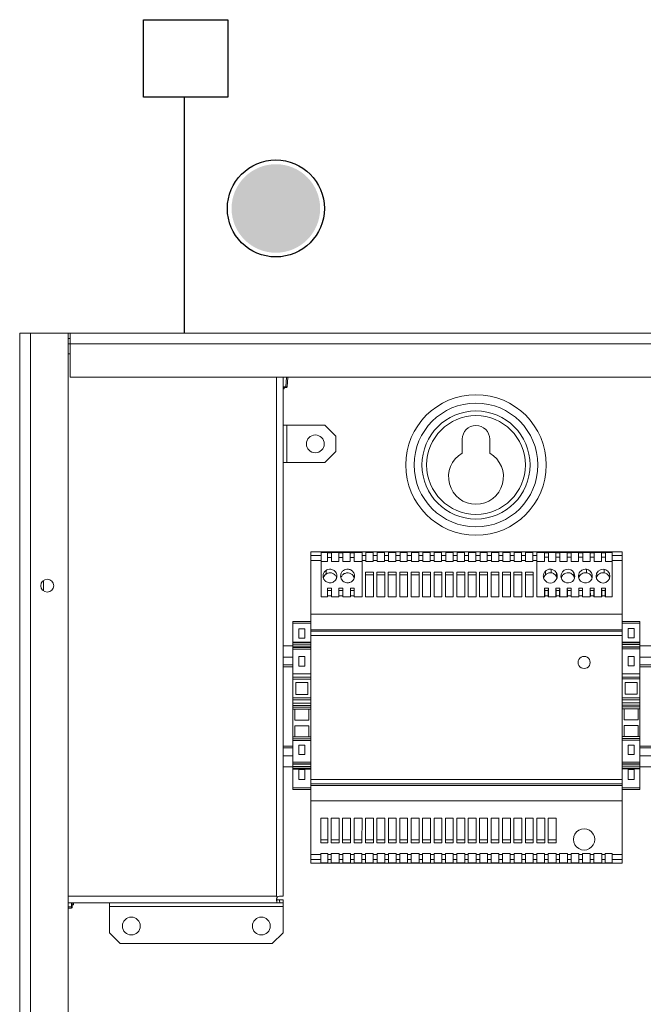
# Model space of a CAD drawing. Units: inches. Extents: x 279.6 to 327.8, y -10.2 to 44.9.
# Drawn here: x 284.6 to 285.3, y 22 to 23.1 of the extents above; entities that cross this region are included whole.
import ezdxf

# ---------------------------------------------------------------- set-up
doc = ezdxf.new("R2010")
doc.units = ezdxf.units.IN
doc.header["$MEASUREMENT"] = 0
doc.layers.add('Device', color=7, linetype='Continuous', lineweight=5)
doc.layers.add('Lutron_Wiring', color=7, linetype='Continuous')

# ---------------------------------------------------------------- blocks, each defined once
blk = doc.blocks.new('2#12AWG')
at = {"linetype": 'Continuous'}
h = blk.add_hatch(color=7, dxfattribs=at)
edge = h.paths.add_edge_path()
edge.add_arc((0, 0.0793), 0.0494, 0, 360)
at = {"color": 7}
blk.add_circle((0, 0.0793), 0.0541, dxfattribs=at)

msp = doc.modelspace()

# ---------------------------------------------------------------- linework, layer by layer
at = {"layer": 'Device', "linetype": 'Continuous'}
for p, q in [((284.6115, 20.7119), (284.6115, 22.77)), ((284.6115, 22.77), (286.0213, 22.77)), ((284.6236, 20.7119), (284.6236, 22.77)), ((284.6654, 20.7119), (284.6654, 22.77)), ((284.6677, 22.721), (284.6677, 22.77)), ((284.6677, 22.7642), (284.6654, 22.7642)), ((284.6654, 22.758), (285.9674, 22.758)), ((284.6677, 22.7469), (284.6654, 22.7469)), ((285.9652, 22.721), (284.6677, 22.721)), ((284.898, 22.1418), (284.898, 22.721)), ((284.9055, 22.1418), (284.9055, 22.721)), ((284.9084, 22.7103), (284.909, 22.721)), ((284.9099, 22.7103), (284.9105, 22.721)), ((284.9084, 22.7103), (284.9055, 22.7103)), ((284.9089, 22.7094), (284.9055, 22.7094)), ((284.9063, 22.7094), (284.9063, 22.708)), ((284.9084, 22.7094), (284.9084, 22.7103)), ((284.9063, 22.708), (284.9055, 22.708)), ((284.952, 22.6673), (284.9055, 22.6673)), ((284.9094, 22.6673), (284.9094, 22.6258)), ((284.9642, 22.655), (284.952, 22.6673)), ((284.9642, 22.6381), (284.9642, 22.655)), ((285.1051, 22.6362), (285.1051, 22.6518)), ((285.1357, 22.6518), (285.1357, 22.6362)), ((284.952, 22.6258), (284.9642, 22.6381)), ((284.9055, 22.6258), (284.952, 22.6258)), ((284.9362, 22.1787), (284.9362, 22.526)), ((284.9362, 22.526), (285.2834, 22.526)), ((284.9477, 22.5255), (284.9477, 22.4758)), ((284.9548, 22.5255), (284.9477, 22.5255)), ((284.9548, 22.5249), (284.9548, 22.5255)), ((284.9593, 22.5249), (284.9548, 22.5249)), ((284.9548, 22.5249), (284.9548, 22.5199)), ((284.9593, 22.5255), (284.9593, 22.5249)), ((284.9675, 22.5255), (284.9593, 22.5255)), ((284.9593, 22.5199), (284.9593, 22.5249)), ((284.9675, 22.5249), (284.9675, 22.5255)), ((284.972, 22.5249), (284.9675, 22.5249)), ((284.9675, 22.5249), (284.9675, 22.5199)), ((284.972, 22.5255), (284.972, 22.5249)), ((284.9802, 22.5255), (284.972, 22.5255)), ((284.972, 22.5199), (284.972, 22.5249)), ((284.9802, 22.5249), (284.9802, 22.5255)), ((284.9847, 22.5249), (284.9802, 22.5249)), ((284.9802, 22.5249), (284.9802, 22.5199)), ((284.9847, 22.5255), (284.9847, 22.5249)), ((284.9933, 22.5255), (284.9847, 22.5255)), ((284.9847, 22.5199), (284.9847, 22.5249)), ((284.9933, 22.4758), (284.9933, 22.5255)), ((284.9975, 22.5152), (284.9975, 22.5255)), ((285.0056, 22.5255), (284.9975, 22.5255)), ((285.0056, 22.5152), (285.0056, 22.5255)), ((285.0103, 22.5152), (285.0103, 22.5255)), ((285.0184, 22.5255), (285.0103, 22.5255)), ((285.0184, 22.5152), (285.0184, 22.5255)), ((285.023, 22.5152), (285.023, 22.5255)), ((285.0311, 22.5255), (285.023, 22.5255)), ((285.0311, 22.5152), (285.0311, 22.5255)), ((285.0357, 22.5152), (285.0357, 22.5255)), ((285.0438, 22.5255), (285.0357, 22.5255)), ((285.0438, 22.5152), (285.0438, 22.5255)), ((285.0485, 22.5152), (285.0485, 22.5255)), ((285.0566, 22.5255), (285.0485, 22.5255)), ((285.0566, 22.5152), (285.0566, 22.5255)), ((285.0612, 22.5152), (285.0612, 22.5255)), ((285.0693, 22.5255), (285.0612, 22.5255)), ((285.0693, 22.5152), (285.0693, 22.5255)), ((285.0739, 22.5152), (285.0739, 22.5255)), ((285.082, 22.5255), (285.0739, 22.5255)), ((285.082, 22.5152), (285.082, 22.5255)), ((285.0867, 22.5152), (285.0867, 22.5255)), ((285.0948, 22.5255), (285.0867, 22.5255)), ((285.0948, 22.5152), (285.0948, 22.5255)), ((285.0994, 22.5152), (285.0994, 22.5255)), ((285.1075, 22.5255), (285.0994, 22.5255)), ((285.1075, 22.5152), (285.1075, 22.5255)), ((285.1121, 22.5152), (285.1121, 22.5255)), ((285.1202, 22.5255), (285.1121, 22.5255)), ((285.1202, 22.5152), (285.1202, 22.5255)), ((285.1249, 22.5152), (285.1249, 22.5255)), ((285.133, 22.5255), (285.1249, 22.5255)), ((285.133, 22.5152), (285.133, 22.5255)), ((285.1376, 22.5152), (285.1376, 22.5255)), ((285.1457, 22.5255), (285.1376, 22.5255)), ((285.1457, 22.5152), (285.1457, 22.5255)), ((285.1503, 22.5152), (285.1503, 22.5255)), ((285.1584, 22.5255), (285.1503, 22.5255)), ((285.1584, 22.5152), (285.1584, 22.5255)), ((285.1631, 22.5152), (285.1631, 22.5255)), ((285.1712, 22.5255), (285.1631, 22.5255)), ((285.1712, 22.5152), (285.1712, 22.5255)), ((285.1758, 22.5152), (285.1758, 22.5255)), ((285.1839, 22.5255), (285.1758, 22.5255)), ((285.1839, 22.5152), (285.1839, 22.5255)), ((285.1882, 22.5255), (285.1882, 22.4758)), ((285.1967, 22.5255), (285.1882, 22.5255)), ((285.1967, 22.5249), (285.1967, 22.5255)), ((285.2012, 22.5249), (285.1967, 22.5249)), ((285.1967, 22.5249), (285.1967, 22.52)), ((285.2012, 22.5255), (285.2012, 22.5249)), ((285.2094, 22.5255), (285.2012, 22.5255)), ((285.2012, 22.52), (285.2012, 22.5249)), ((285.2094, 22.5249), (285.2094, 22.5255)), ((285.2139, 22.5249), (285.2094, 22.5249)), ((285.2094, 22.5249), (285.2094, 22.52)), ((285.2139, 22.5255), (285.2139, 22.5249)), ((285.2222, 22.5255), (285.2139, 22.5255)), ((285.2139, 22.52), (285.2139, 22.5249)), ((285.2222, 22.5249), (285.2222, 22.5255)), ((285.2267, 22.5249), (285.2222, 22.5249)), ((285.2222, 22.5249), (285.2222, 22.52)), ((285.2266, 22.52), (285.2267, 22.5249)), ((285.2267, 22.5255), (285.2267, 22.5249)), ((285.2349, 22.5255), (285.2267, 22.5255)), ((285.2349, 22.5249), (285.2349, 22.5255)), ((285.2394, 22.5249), (285.2349, 22.5249)), ((285.2349, 22.5249), (285.2349, 22.52)), ((285.2394, 22.5255), (285.2394, 22.5249)), ((285.2476, 22.5255), (285.2394, 22.5255)), ((285.2394, 22.52), (285.2394, 22.5249)), ((285.2476, 22.5249), (285.2476, 22.5255)), ((285.2521, 22.5249), (285.2476, 22.5249)), ((285.2476, 22.5249), (285.2476, 22.52)), ((285.2521, 22.5255), (285.2521, 22.5249)), ((285.2604, 22.5255), (285.2521, 22.5255)), ((285.2521, 22.52), (285.2521, 22.5249)), ((285.2604, 22.5249), (285.2604, 22.5255)), ((285.2649, 22.5249), (285.2604, 22.5249)), ((285.2604, 22.5249), (285.2604, 22.52)), ((285.2648, 22.52), (285.2649, 22.5249)), ((285.2649, 22.5255), (285.2649, 22.5249)), ((285.2723, 22.5255), (285.2649, 22.5255)), ((285.2723, 22.5219), (285.2723, 22.5255)), ((285.2834, 22.526), (285.2834, 22.1787)), ((284.9477, 22.5219), (284.9362, 22.5219)), ((284.9362, 22.5164), (284.9477, 22.5164)), ((284.9548, 22.5152), (284.9477, 22.5152)), ((284.9548, 22.5199), (284.9593, 22.5199)), ((284.9548, 22.5152), (284.9548, 22.5199)), ((284.9593, 22.5199), (284.9593, 22.5152)), ((284.9675, 22.5152), (284.9593, 22.5152)), ((284.9675, 22.5199), (284.972, 22.5199)), ((284.9675, 22.5152), (284.9675, 22.5199)), ((284.972, 22.5199), (284.972, 22.5152)), ((284.9802, 22.5152), (284.972, 22.5152)), ((284.9802, 22.5199), (284.9847, 22.5199)), ((284.9802, 22.5152), (284.9802, 22.5199)), ((284.9847, 22.5199), (284.9847, 22.5152)), ((284.9933, 22.5152), (284.9847, 22.5152)), ((284.9975, 22.5219), (284.9933, 22.5219)), ((284.9933, 22.5164), (284.9975, 22.5164)), ((285.0056, 22.5152), (284.9975, 22.5152)), ((285.0103, 22.5219), (285.0056, 22.5219)), ((285.0056, 22.5164), (285.0103, 22.5164)), ((285.0184, 22.5152), (285.0103, 22.5152)), ((285.023, 22.5219), (285.0184, 22.5219)), ((285.0184, 22.5164), (285.023, 22.5164)), ((285.0311, 22.5152), (285.023, 22.5152)), ((285.0357, 22.5219), (285.0311, 22.5219)), ((285.0311, 22.5164), (285.0357, 22.5164)), ((285.0438, 22.5152), (285.0357, 22.5152)), ((285.0485, 22.5219), (285.0438, 22.5219)), ((285.0438, 22.5164), (285.0485, 22.5164)), ((285.0566, 22.5152), (285.0485, 22.5152)), ((285.0612, 22.5219), (285.0566, 22.5219)), ((285.0566, 22.5164), (285.0612, 22.5164)), ((285.0693, 22.5152), (285.0612, 22.5152)), ((285.0739, 22.5219), (285.0693, 22.5219)), ((285.0693, 22.5164), (285.0739, 22.5164)), ((285.082, 22.5152), (285.0739, 22.5152)), ((285.0867, 22.5219), (285.082, 22.5219)), ((285.082, 22.5164), (285.0867, 22.5164)), ((285.0948, 22.5152), (285.0867, 22.5152)), ((285.0994, 22.5219), (285.0948, 22.5219)), ((285.0948, 22.5164), (285.0994, 22.5164)), ((285.1075, 22.5152), (285.0994, 22.5152)), ((285.1121, 22.5219), (285.1075, 22.5219)), ((285.1075, 22.5164), (285.1121, 22.5164)), ((285.1202, 22.5152), (285.1121, 22.5152)), ((285.1249, 22.5219), (285.1202, 22.5219)), ((285.1202, 22.5164), (285.1249, 22.5164)), ((285.133, 22.5152), (285.1249, 22.5152)), ((285.1376, 22.5219), (285.133, 22.5219)), ((285.133, 22.5164), (285.1376, 22.5164)), ((285.1457, 22.5152), (285.1376, 22.5152)), ((285.1503, 22.5219), (285.1457, 22.5219)), ((285.1457, 22.5164), (285.1503, 22.5164)), ((285.1584, 22.5152), (285.1503, 22.5152)), ((285.1631, 22.5219), (285.1584, 22.5219)), ((285.1584, 22.5164), (285.1631, 22.5164)), ((285.1712, 22.5152), (285.1631, 22.5152)), ((285.1758, 22.5219), (285.1712, 22.5219)), ((285.1712, 22.5164), (285.1758, 22.5164)), ((285.1839, 22.5152), (285.1758, 22.5152)), ((285.1882, 22.5219), (285.1839, 22.5219)), ((285.1839, 22.5164), (285.1882, 22.5164)), ((285.1967, 22.5152), (285.1882, 22.5152)), ((285.2012, 22.52), (285.1967, 22.52)), ((285.1967, 22.5152), (285.1967, 22.52)), ((285.2012, 22.52), (285.2012, 22.5152)), ((285.2094, 22.5152), (285.2012, 22.5152)), ((285.2139, 22.52), (285.2094, 22.52)), ((285.2094, 22.5152), (285.2094, 22.52)), ((285.2139, 22.52), (285.2139, 22.5152)), ((285.2222, 22.5152), (285.2139, 22.5152)), ((285.2266, 22.52), (285.2222, 22.52)), ((285.2222, 22.5152), (285.2222, 22.52)), ((285.2266, 22.52), (285.2266, 22.5152)), ((285.2349, 22.5152), (285.2266, 22.5152)), ((285.2394, 22.52), (285.2349, 22.52)), ((285.2349, 22.5152), (285.2349, 22.52)), ((285.2394, 22.52), (285.2394, 22.5152)), ((285.2476, 22.5152), (285.2394, 22.5152)), ((285.2521, 22.52), (285.2476, 22.52)), ((285.2476, 22.5152), (285.2476, 22.52)), ((285.2521, 22.52), (285.2521, 22.5152)), ((285.2604, 22.5152), (285.2521, 22.5152)), ((285.2648, 22.52), (285.2604, 22.52)), ((285.2604, 22.5152), (285.2604, 22.52)), ((285.2648, 22.52), (285.2648, 22.5152)), ((285.2724, 22.5152), (285.2648, 22.5152)), ((285.2834, 22.5219), (285.2723, 22.5219)), ((285.2723, 22.5164), (285.2834, 22.5164)), ((284.9532, 22.5054), (284.9532, 22.5013)), ((284.9972, 22.5034), (284.9972, 22.4759)), ((284.9972, 22.5034), (285.006, 22.5034)), ((285.006, 22.4759), (285.006, 22.5034)), ((285.0099, 22.5034), (285.0099, 22.4759)), ((285.0099, 22.5034), (285.0187, 22.5034)), ((285.0187, 22.4759), (285.0187, 22.5034)), ((285.0226, 22.5034), (285.0226, 22.4759)), ((285.0226, 22.5034), (285.0314, 22.5034)), ((285.0314, 22.4759), (285.0314, 22.5034)), ((285.0354, 22.5034), (285.0354, 22.4759)), ((285.0354, 22.5034), (285.0442, 22.5034)), ((285.0442, 22.4759), (285.0442, 22.5034)), ((285.0481, 22.5034), (285.0481, 22.4759)), ((285.0481, 22.5034), (285.0569, 22.5034)), ((285.0569, 22.4759), (285.0569, 22.5034)), ((285.0608, 22.5034), (285.0608, 22.4759)), ((285.0608, 22.5034), (285.0696, 22.5034)), ((285.0696, 22.4759), (285.0696, 22.5034)), ((285.0736, 22.5034), (285.0736, 22.4759)), ((285.0736, 22.5034), (285.0824, 22.5034)), ((285.0824, 22.4759), (285.0824, 22.5034)), ((285.0863, 22.5034), (285.0863, 22.4759)), ((285.0863, 22.5034), (285.0951, 22.5034)), ((285.0951, 22.4759), (285.0951, 22.5034)), ((285.099, 22.5034), (285.099, 22.4759)), ((285.099, 22.5034), (285.1078, 22.5034)), ((285.1078, 22.4759), (285.1078, 22.5034)), ((285.1118, 22.5034), (285.1118, 22.4759)), ((285.1118, 22.5034), (285.1206, 22.5034)), ((285.1206, 22.4759), (285.1206, 22.5034)), ((285.1245, 22.5034), (285.1245, 22.4759)), ((285.1245, 22.5034), (285.1333, 22.5034)), ((285.1333, 22.4759), (285.1333, 22.5034)), ((285.1372, 22.5034), (285.1372, 22.4759)), ((285.1372, 22.5034), (285.146, 22.5034)), ((285.146, 22.4759), (285.146, 22.5034)), ((285.15, 22.5034), (285.15, 22.4759)), ((285.15, 22.5034), (285.1588, 22.5034)), ((285.1588, 22.4759), (285.1588, 22.5034)), ((285.1627, 22.5034), (285.1627, 22.4759)), ((285.1627, 22.5034), (285.1715, 22.5034)), ((285.1715, 22.4759), (285.1715, 22.5034)), ((285.1755, 22.5034), (285.1755, 22.4759)), ((285.1755, 22.5034), (285.1842, 22.5034)), ((285.1842, 22.4759), (285.1842, 22.5034)), ((285.1978, 22.5045), (285.1978, 22.5005)), ((285.2044, 22.5066), (285.2044, 22.5027)), ((285.2101, 22.5026), (285.2101, 22.4987)), ((285.2297, 22.5026), (285.2297, 22.4987)), ((285.2351, 22.5012), (285.2351, 22.4973)), ((285.2436, 22.5066), (285.2436, 22.5027)), ((285.2632, 22.5066), (285.2632, 22.5027)), ((284.638, 22.4824), (284.638, 22.4941)), ((285.006, 22.5005), (284.9972, 22.5005)), ((285.0187, 22.5005), (285.0099, 22.5005)), ((285.0314, 22.5005), (285.0226, 22.5005)), ((285.0442, 22.5005), (285.0354, 22.5005)), ((285.0569, 22.5005), (285.0481, 22.5005)), ((285.0696, 22.5005), (285.0608, 22.5005)), ((285.0824, 22.5005), (285.0736, 22.5005)), ((285.0951, 22.5005), (285.0863, 22.5005)), ((285.1078, 22.5005), (285.099, 22.5005)), ((285.1206, 22.5005), (285.1118, 22.5005)), ((285.1333, 22.5005), (285.1245, 22.5005)), ((285.146, 22.5005), (285.1372, 22.5005)), ((285.1588, 22.5005), (285.15, 22.5005)), ((285.1715, 22.5005), (285.1627, 22.5005)), ((285.1842, 22.5005), (285.1755, 22.5005)), ((284.9548, 22.4758), (284.9548, 22.4854)), ((284.9592, 22.4854), (284.9548, 22.4854)), ((284.9592, 22.483), (284.9548, 22.483)), ((284.9592, 22.4854), (284.9592, 22.4758)), ((284.9676, 22.4758), (284.9676, 22.4854)), ((284.9719, 22.4854), (284.9676, 22.4854)), ((284.9719, 22.483), (284.9676, 22.483)), ((284.9719, 22.4854), (284.9719, 22.4758)), ((284.9803, 22.4758), (284.9803, 22.4854)), ((284.9847, 22.4854), (284.9803, 22.4854)), ((284.9847, 22.483), (284.9803, 22.483)), ((284.9847, 22.4854), (284.9847, 22.4758)), ((285.1968, 22.4855), (285.197, 22.483)), ((285.1968, 22.4855), (285.2011, 22.4855)), ((285.1968, 22.4855), (285.1968, 22.4777)), ((285.2009, 22.483), (285.197, 22.483)), ((285.2009, 22.483), (285.2011, 22.4855)), ((285.2011, 22.4777), (285.2011, 22.4855)), ((285.2095, 22.4855), (285.2097, 22.483)), ((285.2095, 22.4855), (285.2139, 22.4855)), ((285.2095, 22.4855), (285.2095, 22.4758)), ((285.2137, 22.483), (285.2097, 22.483)), ((285.2137, 22.483), (285.2139, 22.4855)), ((285.2139, 22.4758), (285.2139, 22.4855)), ((285.2222, 22.4855), (285.2224, 22.483)), ((285.2222, 22.4855), (285.2266, 22.4855)), ((285.2222, 22.4855), (285.2222, 22.4758)), ((285.2264, 22.483), (285.2224, 22.483)), ((285.2264, 22.483), (285.2266, 22.4855)), ((285.2266, 22.4758), (285.2266, 22.4855)), ((285.235, 22.4855), (285.2352, 22.483)), ((285.235, 22.4855), (285.2393, 22.4855)), ((285.235, 22.4855), (285.235, 22.4758)), ((285.2391, 22.483), (285.2352, 22.483)), ((285.2391, 22.483), (285.2393, 22.4855)), ((285.2393, 22.4758), (285.2393, 22.4855)), ((285.2477, 22.4855), (285.2479, 22.483)), ((285.2477, 22.4855), (285.2521, 22.4855)), ((285.2477, 22.4855), (285.2477, 22.4758)), ((285.2519, 22.483), (285.2479, 22.483)), ((285.2519, 22.483), (285.2521, 22.4855)), ((285.2521, 22.4758), (285.2521, 22.4855)), ((285.2604, 22.4855), (285.2606, 22.483)), ((285.2604, 22.4855), (285.2648, 22.4855)), ((285.2604, 22.4855), (285.2604, 22.4758)), ((285.2646, 22.483), (285.2606, 22.483)), ((285.2646, 22.483), (285.2648, 22.4855)), ((285.2648, 22.4758), (285.2648, 22.4855)), ((284.9548, 22.4758), (284.9477, 22.4758)), ((284.9592, 22.4771), (284.9548, 22.4771)), ((284.9676, 22.4758), (284.9592, 22.4758)), ((284.9719, 22.4771), (284.9676, 22.4771)), ((284.9803, 22.4758), (284.9719, 22.4758)), ((284.9847, 22.4771), (284.9803, 22.4771)), ((284.9933, 22.4758), (284.9847, 22.4758)), ((285.006, 22.4759), (284.9972, 22.4759)), ((285.0187, 22.4759), (285.0099, 22.4759)), ((285.0314, 22.4759), (285.0226, 22.4759)), ((285.0442, 22.4759), (285.0354, 22.4759)), ((285.0569, 22.4759), (285.0481, 22.4759)), ((285.0696, 22.4759), (285.0608, 22.4759)), ((285.0824, 22.4759), (285.0736, 22.4759)), ((285.0951, 22.4759), (285.0863, 22.4759)), ((285.1078, 22.4759), (285.099, 22.4759)), ((285.1206, 22.4759), (285.1118, 22.4759)), ((285.1333, 22.4759), (285.1245, 22.4759)), ((285.146, 22.4759), (285.1372, 22.4759)), ((285.1588, 22.4759), (285.15, 22.4759)), ((285.1715, 22.4759), (285.1627, 22.4759)), ((285.1842, 22.4759), (285.1755, 22.4759)), ((285.197, 22.4758), (285.1882, 22.4758)), ((285.1968, 22.4777), (285.1968, 22.4771)), ((285.1968, 22.4771), (285.1968, 22.4758)), ((285.197, 22.4758), (285.197, 22.4777)), ((285.2009, 22.4771), (285.197, 22.4771)), ((285.2009, 22.4777), (285.2009, 22.4758)), ((285.2097, 22.4758), (285.2009, 22.4758)), ((285.2011, 22.4771), (285.2011, 22.4777)), ((285.2011, 22.4758), (285.2011, 22.4771)), ((285.2136, 22.4771), (285.2097, 22.4771)), ((285.2097, 22.4758), (285.2097, 22.4771)), ((285.2136, 22.4771), (285.2136, 22.4758)), ((285.2224, 22.4758), (285.2136, 22.4758)), ((285.2264, 22.4771), (285.2224, 22.4771)), ((285.2224, 22.4758), (285.2224, 22.4771)), ((285.2264, 22.4771), (285.2264, 22.4758)), ((285.2352, 22.4758), (285.2264, 22.4758)), ((285.2391, 22.4771), (285.2352, 22.4771)), ((285.2352, 22.4758), (285.2352, 22.4771)), ((285.2391, 22.4771), (285.2391, 22.4758)), ((285.2479, 22.4758), (285.2391, 22.4758)), ((285.2518, 22.4771), (285.2479, 22.4771)), ((285.2479, 22.4758), (285.2479, 22.4771)), ((285.2518, 22.4771), (285.2518, 22.4758)), ((285.2606, 22.4758), (285.2518, 22.4758)), ((285.2646, 22.4771), (285.2606, 22.4771)), ((285.2606, 22.4758), (285.2606, 22.4771)), ((285.2646, 22.4771), (285.2646, 22.4758)), ((285.2724, 22.4758), (285.2646, 22.4758)), ((284.9163, 22.2607), (284.9163, 22.4483)), ((284.9163, 22.4483), (284.9362, 22.4483)), ((284.9163, 22.4483), (284.9362, 22.4483)), ((284.9362, 22.4482), (284.9163, 22.4482)), ((284.9163, 22.4463), (284.9362, 22.4463)), ((285.2834, 22.4565), (284.9362, 22.4565)), ((285.2834, 22.4485), (285.3033, 22.4485)), ((285.3033, 22.4484), (285.2834, 22.4484)), ((285.2834, 22.4484), (285.3033, 22.4484)), ((285.2834, 22.4465), (285.3033, 22.4465)), ((285.3033, 22.4485), (285.3033, 22.2609)), ((284.923, 22.4403), (284.923, 22.4299)), ((284.923, 22.4403), (284.9295, 22.4403)), ((284.9295, 22.4299), (284.9295, 22.4403)), ((284.9362, 22.4392), (285.2834, 22.4392)), ((285.2834, 22.4375), (284.9362, 22.4375)), ((285.2901, 22.4405), (285.2901, 22.4301)), ((285.2901, 22.4405), (285.2967, 22.4405)), ((285.2967, 22.4301), (285.2967, 22.4405)), ((284.9362, 22.4252), (284.9163, 22.4252)), ((284.9163, 22.4244), (284.9362, 22.4244)), ((284.9295, 22.4299), (284.923, 22.4299)), ((285.2834, 22.4326), (284.9362, 22.4326)), ((285.3033, 22.4254), (285.2834, 22.4254)), ((285.2834, 22.4246), (285.3033, 22.4246)), ((285.2967, 22.4301), (285.2901, 22.4301)), ((284.9055, 22.421), (284.9163, 22.421)), ((284.9362, 22.4223), (284.9163, 22.4223)), ((284.9362, 22.4199), (284.9163, 22.4199)), ((284.9163, 22.4199), (284.9362, 22.4199)), ((284.9163, 22.4198), (284.9362, 22.4198)), ((284.9362, 22.4194), (284.9163, 22.4194)), ((284.9163, 22.4176), (284.9362, 22.4176)), ((285.3033, 22.4225), (285.2834, 22.4225)), ((285.2834, 22.4201), (285.3033, 22.4201)), ((285.2834, 22.42), (285.3033, 22.42)), ((285.3033, 22.42), (285.2834, 22.42)), ((285.3033, 22.4196), (285.2834, 22.4196)), ((285.2834, 22.4177), (285.3033, 22.4177)), ((285.3033, 22.421), (285.9674, 22.421)), ((284.9055, 22.4086), (284.9163, 22.4086)), ((284.923, 22.4091), (284.923, 22.3986)), ((284.9295, 22.4091), (284.923, 22.4091)), ((284.9295, 22.3986), (284.9295, 22.4091)), ((285.2901, 22.4092), (285.2901, 22.3988)), ((285.2967, 22.4092), (285.2901, 22.4092)), ((285.2967, 22.3988), (285.2967, 22.4092)), ((285.3033, 22.4086), (285.9674, 22.4086)), ((284.9055, 22.3998), (284.9163, 22.3998)), ((284.9055, 22.3978), (284.9163, 22.3978)), ((284.923, 22.3986), (284.9295, 22.3986)), ((285.2901, 22.3988), (285.2967, 22.3988)), ((285.3033, 22.3998), (285.9674, 22.3998)), ((285.3033, 22.3978), (285.9674, 22.3978)), ((284.9362, 22.3898), (284.9163, 22.3898)), ((284.9163, 22.3863), (284.9362, 22.3863)), ((284.9163, 22.3841), (284.9362, 22.3841)), ((284.9195, 22.3669), (284.9195, 22.3802)), ((284.9195, 22.3802), (284.933, 22.3802)), ((284.933, 22.3802), (284.933, 22.3669)), ((285.3033, 22.39), (285.2834, 22.39)), ((285.2834, 22.3864), (285.3033, 22.3864)), ((285.2834, 22.3843), (285.3033, 22.3843)), ((285.2866, 22.3671), (285.2866, 22.3804)), ((285.2866, 22.3804), (285.3001, 22.3804)), ((285.3001, 22.3804), (285.3001, 22.3671)), ((284.9163, 22.363), (284.9362, 22.363)), ((284.9163, 22.363), (284.9362, 22.363)), ((284.9362, 22.3608), (284.9163, 22.3608)), ((284.933, 22.3669), (284.9195, 22.3669)), ((285.2834, 22.3632), (285.3033, 22.3632)), ((285.2834, 22.3632), (285.3033, 22.3632)), ((285.3033, 22.361), (285.2834, 22.361)), ((285.3001, 22.3671), (285.2866, 22.3671)), ((284.9163, 22.3573), (284.9362, 22.3573)), ((284.9362, 22.3546), (284.9163, 22.3546)), ((284.9163, 22.3529), (284.9362, 22.3529)), ((284.9362, 22.3506), (284.9163, 22.3506)), ((284.9185, 22.3506), (284.9185, 22.3384)), ((284.934, 22.3384), (284.934, 22.3506)), ((285.2834, 22.3575), (285.3033, 22.3575)), ((285.3033, 22.3548), (285.2834, 22.3548)), ((285.2834, 22.353), (285.3033, 22.353)), ((285.3033, 22.3508), (285.2834, 22.3508)), ((285.2857, 22.3508), (285.2857, 22.3386)), ((285.3011, 22.3386), (285.3011, 22.3508)), ((284.9185, 22.3384), (284.934, 22.3384)), ((285.2857, 22.3386), (285.3011, 22.3386)), ((284.9185, 22.3319), (284.9185, 22.3197)), ((284.934, 22.3319), (284.9185, 22.3319)), ((284.934, 22.3197), (284.934, 22.3319)), ((285.2857, 22.3321), (285.2857, 22.3199)), ((285.3011, 22.3321), (285.2857, 22.3321)), ((285.3011, 22.3199), (285.3011, 22.3321)), ((284.9362, 22.3197), (284.9163, 22.3197)), ((284.9362, 22.3175), (284.9163, 22.3175)), ((284.9163, 22.3157), (284.9362, 22.3157)), ((285.3033, 22.3199), (285.2834, 22.3199)), ((285.3033, 22.3176), (285.2834, 22.3176)), ((285.2834, 22.3158), (285.3033, 22.3158)), ((284.9055, 22.3091), (284.9163, 22.3091)), ((284.9055, 22.3072), (284.9163, 22.3072)), ((284.923, 22.2999), (284.923, 22.3103)), ((284.923, 22.3103), (284.9295, 22.3103)), ((284.9295, 22.3103), (284.9295, 22.2999)), ((285.2901, 22.3), (285.2901, 22.3104)), ((285.2901, 22.3104), (285.2967, 22.3104)), ((285.2967, 22.3104), (285.2967, 22.3)), ((285.3033, 22.3091), (285.9674, 22.3091)), ((285.3033, 22.3072), (285.9674, 22.3072)), ((284.9055, 22.2983), (284.9163, 22.2983)), ((284.9295, 22.2999), (284.923, 22.2999)), ((285.2967, 22.3), (285.2901, 22.3)), ((285.3033, 22.2983), (285.9674, 22.2983)), ((284.9055, 22.286), (284.9163, 22.286)), ((284.9362, 22.2913), (284.9163, 22.2913)), ((284.9163, 22.2895), (284.9362, 22.2895)), ((284.9362, 22.2891), (284.9163, 22.2891)), ((284.9362, 22.289), (284.9163, 22.289)), ((284.9163, 22.289), (284.9362, 22.289)), ((284.9163, 22.2866), (284.9362, 22.2866)), ((284.9163, 22.2845), (284.9362, 22.2845)), ((284.9163, 22.2837), (284.9362, 22.2837)), ((284.923, 22.2831), (284.923, 22.2719)), ((284.9295, 22.2831), (284.923, 22.2831)), ((284.9295, 22.2719), (284.9295, 22.2831)), ((285.3033, 22.2915), (285.2834, 22.2915)), ((285.2834, 22.2896), (285.3033, 22.2896)), ((285.3033, 22.2893), (285.2834, 22.2893)), ((285.2834, 22.2892), (285.3033, 22.2892)), ((285.3033, 22.2891), (285.2834, 22.2891)), ((285.2834, 22.2868), (285.3033, 22.2868)), ((285.2834, 22.2847), (285.3033, 22.2847)), ((285.2834, 22.2838), (285.3033, 22.2838)), ((285.2901, 22.2832), (285.2901, 22.2721)), ((285.2967, 22.2832), (285.2901, 22.2832)), ((285.2967, 22.2721), (285.2967, 22.2832)), ((285.3033, 22.286), (285.9674, 22.286)), ((284.923, 22.2719), (284.9295, 22.2719)), ((284.9362, 22.2721), (285.2834, 22.2721)), ((285.2901, 22.2721), (285.2967, 22.2721)), ((284.9362, 22.2626), (284.9163, 22.2626)), ((284.9163, 22.2607), (284.9362, 22.2607)), ((284.9362, 22.2672), (285.2834, 22.2672)), ((285.2834, 22.2655), (284.9362, 22.2655)), ((285.3033, 22.2628), (285.2834, 22.2628)), ((285.2834, 22.2609), (285.3033, 22.2609)), ((284.9362, 22.2482), (285.2834, 22.2482)), ((284.9473, 22.2288), (284.9473, 22.2013)), ((284.9474, 22.2288), (284.9551, 22.2288)), ((284.955, 22.2013), (284.9551, 22.2288)), ((284.959, 22.2288), (284.959, 22.2013)), ((284.959, 22.2288), (284.9678, 22.2288)), ((284.9678, 22.2013), (284.9678, 22.2288)), ((284.9717, 22.2288), (284.9717, 22.2013)), ((284.9717, 22.2288), (284.9805, 22.2288)), ((284.9805, 22.2013), (284.9805, 22.2288)), ((284.9844, 22.2288), (284.9933, 22.2288)), ((284.9845, 22.2288), (284.9845, 22.2013)), ((284.9932, 22.2013), (284.9933, 22.2288)), ((284.9972, 22.2288), (284.9972, 22.2013)), ((284.9972, 22.2288), (285.006, 22.2288)), ((285.006, 22.2013), (285.006, 22.2288)), ((285.0099, 22.2288), (285.0099, 22.2013)), ((285.0099, 22.2288), (285.0187, 22.2288)), ((285.0187, 22.2013), (285.0187, 22.2288)), ((285.0226, 22.2288), (285.0315, 22.2288)), ((285.0227, 22.2288), (285.0227, 22.2013)), ((285.0314, 22.2013), (285.0315, 22.2288)), ((285.0354, 22.2288), (285.0354, 22.2013)), ((285.0354, 22.2288), (285.0442, 22.2288)), ((285.0442, 22.2013), (285.0442, 22.2288)), ((285.0481, 22.2288), (285.0481, 22.2013)), ((285.0481, 22.2288), (285.0569, 22.2288)), ((285.0569, 22.2013), (285.0569, 22.2288)), ((285.0608, 22.2288), (285.0697, 22.2288)), ((285.0609, 22.2288), (285.0609, 22.2013)), ((285.0696, 22.2013), (285.0697, 22.2288)), ((285.0736, 22.2288), (285.0736, 22.2013)), ((285.0736, 22.2288), (285.0824, 22.2288)), ((285.0824, 22.2013), (285.0824, 22.2288)), ((285.0863, 22.2288), (285.0863, 22.2013)), ((285.0863, 22.2288), (285.0951, 22.2288)), ((285.0951, 22.2013), (285.0951, 22.2288)), ((285.099, 22.2288), (285.1079, 22.2288)), ((285.0991, 22.2288), (285.0991, 22.2013)), ((285.1078, 22.2013), (285.1079, 22.2288)), ((285.1118, 22.2288), (285.1118, 22.2013)), ((285.1118, 22.2288), (285.1206, 22.2288)), ((285.1206, 22.2013), (285.1206, 22.2288)), ((285.1245, 22.2288), (285.1245, 22.2013)), ((285.1245, 22.2288), (285.1333, 22.2288)), ((285.1333, 22.2013), (285.1333, 22.2288)), ((285.1372, 22.2288), (285.1461, 22.2288)), ((285.1373, 22.2288), (285.1373, 22.2013)), ((285.146, 22.2013), (285.146, 22.2288)), ((285.15, 22.2288), (285.15, 22.2013)), ((285.15, 22.2288), (285.1588, 22.2288)), ((285.1588, 22.2013), (285.1588, 22.2288)), ((285.1627, 22.2288), (285.1627, 22.2013)), ((285.1627, 22.2288), (285.1715, 22.2288)), ((285.1715, 22.2013), (285.1715, 22.2288)), ((285.1754, 22.2288), (285.1843, 22.2288)), ((285.1755, 22.2288), (285.1755, 22.2013)), ((285.1842, 22.2013), (285.1842, 22.2288)), ((285.1882, 22.2288), (285.1882, 22.2013)), ((285.1882, 22.2288), (285.197, 22.2288)), ((285.197, 22.2013), (285.197, 22.2288)), ((285.2009, 22.2288), (285.2009, 22.2013)), ((285.2009, 22.2288), (285.2097, 22.2288)), ((285.2097, 22.2013), (285.2097, 22.2288)), ((284.9473, 22.2046), (284.955, 22.2046)), ((284.959, 22.2046), (284.9678, 22.2046)), ((284.9717, 22.2046), (284.9805, 22.2046)), ((284.9845, 22.2046), (284.9932, 22.2046)), ((284.9972, 22.2046), (285.006, 22.2046)), ((285.0099, 22.2046), (285.0187, 22.2046)), ((285.0227, 22.2046), (285.0314, 22.2046)), ((285.0354, 22.2046), (285.0442, 22.2046)), ((285.0481, 22.2046), (285.0569, 22.2046)), ((285.0609, 22.2046), (285.0696, 22.2046)), ((285.0736, 22.2046), (285.0824, 22.2046)), ((285.0863, 22.2046), (285.0951, 22.2046)), ((285.0991, 22.2046), (285.1078, 22.2046)), ((285.1118, 22.2046), (285.1206, 22.2046)), ((285.1245, 22.2046), (285.1333, 22.2046)), ((285.1373, 22.2046), (285.146, 22.2046)), ((285.15, 22.2046), (285.1588, 22.2046)), ((285.1627, 22.2046), (285.1715, 22.2046)), ((285.1755, 22.2046), (285.1842, 22.2046)), ((285.1882, 22.2046), (285.197, 22.2046)), ((285.2009, 22.2046), (285.2097, 22.2046)), ((284.955, 22.2013), (284.9473, 22.2013)), ((284.9678, 22.2013), (284.959, 22.2013)), ((284.9805, 22.2013), (284.9717, 22.2013)), ((284.9932, 22.2013), (284.9845, 22.2013)), ((285.006, 22.2013), (284.9972, 22.2013)), ((285.0187, 22.2013), (285.0099, 22.2013)), ((285.0314, 22.2013), (285.0227, 22.2013)), ((285.0442, 22.2013), (285.0354, 22.2013)), ((285.0569, 22.2013), (285.0481, 22.2013)), ((285.0696, 22.2013), (285.0609, 22.2013)), ((285.0824, 22.2013), (285.0736, 22.2013)), ((285.0951, 22.2013), (285.0863, 22.2013)), ((285.1078, 22.2013), (285.0991, 22.2013)), ((285.1206, 22.2013), (285.1118, 22.2013)), ((285.1333, 22.2013), (285.1245, 22.2013)), ((285.146, 22.2013), (285.1373, 22.2013)), ((285.1588, 22.2013), (285.15, 22.2013)), ((285.1715, 22.2013), (285.1627, 22.2013)), ((285.1842, 22.2013), (285.1755, 22.2013)), ((285.197, 22.2013), (285.1882, 22.2013)), ((285.2097, 22.2013), (285.2009, 22.2013)), ((284.9362, 22.1883), (284.9472, 22.1883)), ((284.9362, 22.1828), (284.9472, 22.1828)), ((284.9472, 22.1895), (284.9472, 22.1792)), ((284.9472, 22.1895), (284.955, 22.1895)), ((284.955, 22.1792), (284.955, 22.1895)), ((284.955, 22.1883), (284.959, 22.1883)), ((284.955, 22.1828), (284.959, 22.1828)), ((284.959, 22.1895), (284.959, 22.1792)), ((284.959, 22.1895), (284.9677, 22.1895)), ((284.9677, 22.1792), (284.9677, 22.1895)), ((284.9677, 22.1883), (284.9718, 22.1883)), ((284.9677, 22.1828), (284.9718, 22.1828)), ((284.9718, 22.1895), (284.9718, 22.1792)), ((284.9718, 22.1895), (284.9805, 22.1895)), ((284.9805, 22.1792), (284.9805, 22.1895)), ((284.9805, 22.1883), (284.9845, 22.1883)), ((284.9805, 22.1828), (284.9845, 22.1828)), ((284.9845, 22.1895), (284.9845, 22.1792)), ((284.9845, 22.1895), (284.9932, 22.1895)), ((284.9932, 22.1792), (284.9932, 22.1895)), ((284.9932, 22.1883), (284.9972, 22.1883)), ((284.9932, 22.1828), (284.9972, 22.1828)), ((284.9972, 22.1895), (284.9972, 22.1792)), ((284.9972, 22.1895), (285.0059, 22.1895)), ((285.0059, 22.1792), (285.0059, 22.1895)), ((285.0059, 22.1883), (285.01, 22.1883)), ((285.0059, 22.1828), (285.01, 22.1828)), ((285.01, 22.1895), (285.01, 22.1792)), ((285.01, 22.1895), (285.0187, 22.1895)), ((285.0187, 22.1792), (285.0187, 22.1895)), ((285.0187, 22.1883), (285.0227, 22.1883)), ((285.0187, 22.1828), (285.0227, 22.1828)), ((285.0227, 22.1895), (285.0227, 22.1792)), ((285.0227, 22.1895), (285.0314, 22.1895)), ((285.0314, 22.1792), (285.0314, 22.1895)), ((285.0314, 22.1883), (285.0354, 22.1883)), ((285.0314, 22.1828), (285.0354, 22.1828)), ((285.0354, 22.1895), (285.0354, 22.1792)), ((285.0354, 22.1895), (285.0441, 22.1895)), ((285.0441, 22.1792), (285.0441, 22.1895)), ((285.0441, 22.1883), (285.0482, 22.1883)), ((285.0441, 22.1828), (285.0482, 22.1828)), ((285.0482, 22.1895), (285.0482, 22.1792)), ((285.0482, 22.1895), (285.0569, 22.1895)), ((285.0569, 22.1792), (285.0569, 22.1895)), ((285.0569, 22.1883), (285.0609, 22.1883)), ((285.0569, 22.1828), (285.0609, 22.1828)), ((285.0609, 22.1895), (285.0609, 22.1792)), ((285.0609, 22.1895), (285.0696, 22.1895)), ((285.0696, 22.1792), (285.0696, 22.1895)), ((285.0696, 22.1883), (285.0736, 22.1883)), ((285.0696, 22.1828), (285.0736, 22.1828)), ((285.0736, 22.1895), (285.0736, 22.1792)), ((285.0736, 22.1895), (285.0823, 22.1895)), ((285.0823, 22.1792), (285.0823, 22.1895)), ((285.0823, 22.1883), (285.0864, 22.1883)), ((285.0823, 22.1828), (285.0864, 22.1828)), ((285.0864, 22.1895), (285.0864, 22.1792)), ((285.0864, 22.1895), (285.0951, 22.1895)), ((285.0951, 22.1792), (285.0951, 22.1895)), ((285.0951, 22.1883), (285.0991, 22.1883)), ((285.0951, 22.1828), (285.0991, 22.1828)), ((285.0991, 22.1895), (285.0991, 22.1792)), ((285.0991, 22.1895), (285.1078, 22.1895)), ((285.1078, 22.1792), (285.1078, 22.1895)), ((285.1078, 22.1883), (285.1118, 22.1883)), ((285.1078, 22.1828), (285.1118, 22.1828)), ((285.1118, 22.1895), (285.1118, 22.1792)), ((285.1118, 22.1895), (285.1205, 22.1895)), ((285.1205, 22.1792), (285.1205, 22.1895)), ((285.1205, 22.1883), (285.1246, 22.1883)), ((285.1205, 22.1828), (285.1246, 22.1828)), ((285.1246, 22.1895), (285.1246, 22.1792)), ((285.1246, 22.1895), (285.1333, 22.1895)), ((285.1333, 22.1792), (285.1333, 22.1895)), ((285.1333, 22.1883), (285.1373, 22.1883)), ((285.1333, 22.1828), (285.1373, 22.1828)), ((285.1373, 22.1895), (285.1373, 22.1792)), ((285.1373, 22.1895), (285.146, 22.1895)), ((285.146, 22.1792), (285.146, 22.1895)), ((285.146, 22.1883), (285.15, 22.1883)), ((285.146, 22.1828), (285.15, 22.1828)), ((285.15, 22.1895), (285.15, 22.1792)), ((285.15, 22.1895), (285.1587, 22.1895)), ((285.1587, 22.1792), (285.1587, 22.1895)), ((285.1587, 22.1883), (285.1628, 22.1883)), ((285.1587, 22.1828), (285.1628, 22.1828)), ((285.1628, 22.1895), (285.1628, 22.1792)), ((285.1628, 22.1895), (285.1715, 22.1895)), ((285.1715, 22.1792), (285.1715, 22.1895)), ((285.1715, 22.1883), (285.1755, 22.1883)), ((285.1715, 22.1828), (285.1755, 22.1828)), ((285.1755, 22.1895), (285.1755, 22.1792)), ((285.1755, 22.1895), (285.1842, 22.1895)), ((285.1842, 22.1792), (285.1842, 22.1895)), ((285.1842, 22.1883), (285.1882, 22.1883)), ((285.1842, 22.1828), (285.1882, 22.1828)), ((285.1882, 22.1895), (285.1882, 22.1792)), ((285.1882, 22.1895), (285.1969, 22.1895)), ((285.1969, 22.1792), (285.1969, 22.1895)), ((285.1969, 22.1883), (285.201, 22.1883)), ((285.1969, 22.1828), (285.201, 22.1828)), ((285.201, 22.1895), (285.201, 22.1792)), ((285.201, 22.1895), (285.2097, 22.1895)), ((285.2097, 22.1792), (285.2097, 22.1895)), ((285.2097, 22.1883), (285.2137, 22.1883)), ((285.2097, 22.1828), (285.2137, 22.1828)), ((285.2137, 22.1895), (285.2137, 22.1792)), ((285.2137, 22.1895), (285.2224, 22.1895)), ((285.2224, 22.1792), (285.2224, 22.1895)), ((285.2224, 22.1883), (285.2264, 22.1883)), ((285.2224, 22.1828), (285.2264, 22.1828)), ((285.2264, 22.1895), (285.2264, 22.1792)), ((285.2264, 22.1895), (285.2351, 22.1895)), ((285.2351, 22.1792), (285.2351, 22.1895)), ((285.2351, 22.1883), (285.2392, 22.1883)), ((285.2351, 22.1828), (285.2392, 22.1828)), ((285.2392, 22.1895), (285.2392, 22.1792)), ((285.2392, 22.1895), (285.2479, 22.1895)), ((285.2479, 22.1792), (285.2479, 22.1895)), ((285.2479, 22.1883), (285.2519, 22.1883)), ((285.2479, 22.1828), (285.2519, 22.1828)), ((285.2519, 22.1895), (285.2519, 22.1792)), ((285.2519, 22.1895), (285.2606, 22.1895)), ((285.2606, 22.1792), (285.2606, 22.1895)), ((285.2606, 22.1883), (285.2646, 22.1883)), ((285.2606, 22.1828), (285.2646, 22.1828)), ((285.2646, 22.1895), (285.2646, 22.1792)), ((285.2646, 22.1895), (285.2724, 22.1895)), ((285.2724, 22.1792), (285.2724, 22.1895)), ((285.2724, 22.1883), (285.2834, 22.1883)), ((285.2724, 22.1828), (285.2834, 22.1828)), ((284.9362, 22.1787), (285.2834, 22.1787)), ((284.9472, 22.1792), (284.955, 22.1792)), ((284.959, 22.1792), (284.9677, 22.1792)), ((284.9718, 22.1792), (284.9805, 22.1792)), ((284.9845, 22.1792), (284.9932, 22.1792)), ((284.9972, 22.1792), (285.0059, 22.1792)), ((285.01, 22.1792), (285.0187, 22.1792)), ((285.0227, 22.1792), (285.0314, 22.1792)), ((285.0354, 22.1792), (285.0441, 22.1792)), ((285.0482, 22.1792), (285.0569, 22.1792)), ((285.0609, 22.1792), (285.0696, 22.1792)), ((285.0736, 22.1792), (285.0823, 22.1792)), ((285.0864, 22.1792), (285.0951, 22.1792)), ((285.0991, 22.1792), (285.1078, 22.1792)), ((285.1118, 22.1792), (285.1205, 22.1792)), ((285.1246, 22.1792), (285.1333, 22.1792)), ((285.1373, 22.1792), (285.146, 22.1792)), ((285.15, 22.1792), (285.1587, 22.1792)), ((285.1628, 22.1792), (285.1715, 22.1792)), ((285.1755, 22.1792), (285.1842, 22.1792)), ((285.1882, 22.1792), (285.1969, 22.1792)), ((285.201, 22.1792), (285.2097, 22.1792)), ((285.2137, 22.1792), (285.2224, 22.1792)), ((285.2264, 22.1792), (285.2351, 22.1792)), ((285.2392, 22.1792), (285.2479, 22.1792)), ((285.2519, 22.1792), (285.2606, 22.1792)), ((285.2646, 22.1792), (285.2724, 22.1792)), ((284.898, 22.1418), (284.6654, 22.1418)), ((284.898, 22.1418), (284.8989, 22.1409)), ((284.898, 22.1369), (284.898, 22.1388)), ((284.8982, 22.1383), (284.8983, 22.1383)), ((284.8985, 22.1381), (284.8983, 22.1383)), ((284.9011, 22.1418), (284.9055, 22.1418)), ((284.9055, 22.1344), (284.6654, 22.1344)), ((284.6693, 22.1301), (284.6654, 22.1299)), ((284.6693, 22.1286), (284.6654, 22.1284)), ((284.6693, 22.1344), (284.6693, 22.1301)), ((284.6702, 22.1301), (284.6693, 22.1301)), ((284.6702, 22.1344), (284.6702, 22.1296)), ((284.6702, 22.1323), (284.6715, 22.1323)), ((284.6715, 22.1344), (284.6715, 22.1323)), ((284.7115, 22.1344), (284.7115, 22.1305)), ((284.7115, 22.1305), (284.7115, 22.1011)), ((284.9055, 22.1305), (284.7115, 22.1305)), ((284.8983, 22.1379), (284.9055, 22.1379)), ((284.9055, 22.1344), (284.9055, 22.1379)), ((284.9055, 22.1344), (284.9055, 22.1011)), ((284.7115, 22.1011), (284.7237, 22.0889)), ((284.8932, 22.0889), (284.9055, 22.1011)), ((284.8932, 22.0889), (284.7237, 22.0889))]:
    msp.add_line(p, q, dxfattribs=at)
for centre, radius in [((285.1204, 22.623), 0.0784), ((285.1204, 22.623), 0.069), ((285.1204, 22.623), 0.0603), ((285.1204, 22.623), 0.0551), ((284.9412, 22.6465), 0.00995), ((285.2621, 22.499), 0.00772), ((284.6422, 22.4883), 0.0072), ((284.736, 22.1085), 0.00995), ((284.881, 22.1085), 0.00995)]:
    msp.add_circle(centre, radius, dxfattribs=at)
for centre, radius, start, end in [((284.9089, 22.7104), 0.00098, 270, 357), ((285.1204, 22.6518), 0.0153, 0, 180), ((285.1204, 22.6097), 0.0306, 120, 60), ((-585.6739, 20.5517), 870.9484, 0.1265801, 0.1296123), ((285.2229, 22.499), 0.00772, 28.407, 179.9985), ((285.2425, 22.499), 0.00773, 163.0695, 187.5514), ((285.2425, 22.499), 0.00772, 225.7768, 81.4534), ((285.2621, 22.495), 0.00772, 29.1149, 81.4791), ((284.9573, 22.4951), 0.00741, 149.4676, 155.142), ((284.9574, 22.4949), 0.00786, 26.3856, 27.9572), ((284.9577, 22.4991), 0.00756, 337.893, 342.2763), ((284.9578, 22.4991), 0.00751, 342.2853, 0.0022), ((284.9573, 22.4949), 0.00798, 15.7403, 17.846), ((284.9771, 22.4949), 0.00769, 154.0065, 164.1574), ((284.9771, 22.495), 0.00763, 147.6837, 153.9464), ((284.977, 22.4948), 0.00791, 25.7932, 32.5555), ((285.2033, 22.499), 0.00772, 179.9992, 0.2501), ((285.2032, 22.4951), 0.00767, 157.0261, 165.2433), ((285.2032, 22.4951), 0.00761, 149.4234, 157.0817), ((285.2033, 22.495), 0.00775, 134.6055, 149.4033), ((285.2032, 22.495), 0.00778, 21.4924, 28.4705), ((285.2033, 22.4951), 0.00767, 14.8401, 21.4832), ((285.2229, 22.499), 0.00772, 225.7764, 0.2475), ((285.2228, 22.495), 0.00779, 21.4881, 28.4581), ((285.2229, 22.4951), 0.00767, 14.8658, 21.4789), ((285.2425, 22.499), 0.00772, 187.5725, 225.764), ((285.2424, 22.4951), 0.00765, 162.9372, 165.3006), ((285.2423, 22.4951), 0.0076, 158.807, 162.9497), ((285.2425, 22.495), 0.00776, 149.259, 158.8086), ((285.2425, 22.495), 0.00773, 14.6392, 24.838), ((285.2621, 22.495), 0.00772, 21.8364, 29.0475), ((285.241, 22.4026), 0.00675, 359.9325, 180.0676), ((285.241, 22.4026), 0.00675, 179.9323, 0.0676), ((285.241, 22.2052), 0.0118, 359.7962, 180.2037), ((285.241, 22.2051), 0.0118, 179.7971, 0.203), ((284.9011, 22.1388), 0.00304, 90, 180), ((284.6692, 22.1296), 0.00098, 273, 0), ((284.9029, 22.1369), 0.00491, 180.029, 205.1744), ((284.8858, 22.1361), 0.0126, 7.7106, 8.0034), ((284.8844, 22.136), 0.014, 7.1475, 7.705)]:
    msp.add_arc(centre, radius, start, end, dxfattribs=at)
for centre, start_param, end_param in [((285.197, 22.4753), -1.245149, -0.05236), ((285.2009, 22.4753), 0.05236, 1.245149), ((285.2097, 22.4753), -1.334293, -0.05236), ((285.2137, 22.4753), 0.05236, 1.334293), ((285.2224, 22.4753), -1.334293, -0.05236), ((285.2264, 22.4753), 0.05236, 1.334293), ((285.2352, 22.4753), -1.334293, -0.05236), ((285.2391, 22.4753), 0.05236, 1.334293), ((285.2479, 22.4753), -1.334293, -0.05236), ((285.2519, 22.4753), 0.05236, 1.334293), ((285.2606, 22.4753), -1.334293, -0.05236), ((285.2646, 22.4753), 0.05236, 1.334293)]:
    msp.add_ellipse(centre, major_axis=(0, 0.00772), ratio=0.004119, start_param=start_param, end_param=end_param, dxfattribs=at)
for points, knots in [([(284.9099, 22.7103), (284.9099, 22.7103), (284.9099, 22.7103), (284.9099, 22.7103), (284.9099, 22.7103), (284.9099, 22.7103), (284.9099, 22.7103), (284.9098, 22.7103), (284.9098, 22.7103), (284.9097, 22.7103), (284.9096, 22.7103), (284.9096, 22.7103), (284.9095, 22.7103), (284.9094, 22.7103), (284.9092, 22.7103), (284.9091, 22.7103), (284.9089, 22.7103), (284.9087, 22.7103), (284.9085, 22.7103), (284.9084, 22.7103)], [0, 0, 0, 0, 0.002106, 0.003844, 0.006121, 0.012367, 0.020919, 0.044959, 0.078098, 0.120064, 0.170458, 0.228816, 0.294571, 0.367105, 0.445725, 0.529686, 0.618165, 0.805325, 1, 1, 1, 1]), ([(284.9498, 22.4991), (284.9498, 22.5003), (284.9505, 22.5028), (284.9522, 22.5047), (284.9532, 22.5054)], [0, 0, 0, 0, 0.491552, 1, 1, 1, 1]), ([(284.9532, 22.5013), (284.953, 22.5012), (284.9521, 22.5005), (284.9514, 22.4997), (284.9509, 22.4988)], [0, 0, 0, 0, 0.14726, 1, 1, 1, 1]), ([(284.9532, 22.5054), (284.9538, 22.5058), (284.9555, 22.5066), (284.9588, 22.5069), (284.9625, 22.5054), (284.9648, 22.5023), (284.9653, 22.5), (284.9653, 22.4991)], [0, 0, 0, 0, 0.142509, 0.333882, 0.585189, 0.832767, 1, 1, 1, 1]), ([(284.9644, 22.4986), (284.9639, 22.4994), (284.9626, 22.501), (284.9605, 22.5022), (284.9584, 22.5027), (284.956, 22.5027), (284.9541, 22.5019), (284.9532, 22.5013)], [0, 0, 0, 0, 0.233415, 0.450217, 0.564424, 0.726663, 1, 1, 1, 1]), ([(284.9694, 22.4991), (284.9694, 22.4999), (284.9697, 22.5012), (284.9706, 22.5034), (284.9724, 22.5054), (284.9755, 22.5068), (284.9791, 22.5068), (284.9819, 22.5053), (284.9836, 22.5034), (284.9846, 22.5015), (284.9849, 22.5), (284.9849, 22.4991)], [0, 0, 0, 0, 0.092058, 0.168261, 0.295786, 0.422103, 0.579354, 0.726582, 0.812727, 0.88837, 1, 1, 1, 1]), ([(284.9837, 22.4991), (284.9833, 22.4997), (284.9821, 22.5011), (284.9794, 22.5026), (284.976, 22.5028), (284.9727, 22.5015), (284.9712, 22.4999), (284.9706, 22.499)], [0, 0, 0, 0, 0.136862, 0.351218, 0.576805, 0.794394, 1, 1, 1, 1]), ([(285.1955, 22.499), (285.1955, 22.5), (285.196, 22.502), (285.1971, 22.5038), (285.1978, 22.5045)], [0, 0, 0, 0, 0.496888, 1, 1, 1, 1]), ([(285.1978, 22.5045), (285.1987, 22.5053), (285.2008, 22.5066), (285.2032, 22.5068), (285.2044, 22.5066)], [0, 0, 0, 0, 0.496146, 1, 1, 1, 1]), ([(285.2044, 22.5027), (285.2032, 22.5029), (285.2008, 22.5026), (285.1987, 22.5013), (285.1978, 22.5005)], [0, 0, 0, 0, 0.511969, 1, 1, 1, 1]), ([(285.2044, 22.5066), (285.2056, 22.5064), (285.2079, 22.5055), (285.2095, 22.5037), (285.2101, 22.5026)], [0, 0, 0, 0, 0.505724, 1, 1, 1, 1]), ([(285.2101, 22.4987), (285.2095, 22.4997), (285.2079, 22.5016), (285.2056, 22.5025), (285.2044, 22.5027)], [0, 0, 0, 0, 0.489321, 1, 1, 1, 1]), ([(285.2101, 22.5026), (285.2102, 22.5024), (285.2107, 22.5012), (285.211, 22.5), (285.211, 22.499)], [0, 0, 0, 0, 0.252054, 1, 1, 1, 1]), ([(285.2297, 22.4987), (285.2294, 22.4992), (285.2287, 22.5002), (285.2271, 22.5016), (285.2248, 22.5027), (285.222, 22.5029), (285.2196, 22.5021), (285.2175, 22.5007), (285.2164, 22.4994), (285.216, 22.4985)], [0, 0, 0, 0, 0.086437, 0.230615, 0.368609, 0.549623, 0.710691, 0.81922, 1, 1, 1, 1]), ([(285.2297, 22.5026), (285.2298, 22.5024), (285.2303, 22.5012), (285.2306, 22.5), (285.2306, 22.499)], [0, 0, 0, 0, 0.252059, 1, 1, 1, 1]), ([(285.2351, 22.5012), (285.2353, 22.5021), (285.2362, 22.5037), (285.2382, 22.5056), (285.2408, 22.5067), (285.2427, 22.5067), (285.2436, 22.5066)], [0, 0, 0, 0, 0.243988, 0.492258, 0.745063, 1, 1, 1, 1]), ([(285.2436, 22.5027), (285.2427, 22.5028), (285.2408, 22.5027), (285.2379, 22.5016), (285.2364, 22.5), (285.2358, 22.499)], [0, 0, 0, 0, 0.3183, 0.608955, 1, 1, 1, 1]), ([(285.249, 22.4992), (285.2484, 22.5001), (285.2469, 22.5017), (285.2448, 22.5025), (285.2436, 22.5027)], [0, 0, 0, 0, 0.47446, 1, 1, 1, 1]), ([(285.2632, 22.5027), (285.2623, 22.5028), (285.2605, 22.5028), (285.2583, 22.5019), (285.2565, 22.5005), (285.2556, 22.4993), (285.2552, 22.4985)], [0, 0, 0, 0, 0.29157, 0.545469, 0.71427, 1, 1, 1, 1]), ([(284.9629, 22.4936), (284.9624, 22.4931), (284.9604, 22.4917), (284.9567, 22.4912), (284.9534, 22.4925), (284.9515, 22.4942), (284.9502, 22.4963), (284.9498, 22.4981), (284.9498, 22.4991)], [0, 0, 0, 0, 0.137621, 0.389246, 0.602627, 0.703713, 0.821471, 1, 1, 1, 1]), ([(284.9505, 22.4982), (284.9505, 22.4981), (284.9503, 22.4977), (284.9502, 22.4973), (284.9501, 22.4971)], [0, 0, 0, 0, 0.264739, 1, 1, 1, 1]), ([(284.9647, 22.4963), (284.9646, 22.4961), (284.9642, 22.4951), (284.9636, 22.4942), (284.9629, 22.4936)], [0, 0, 0, 0, 0.193894, 1, 1, 1, 1]), ([(284.9649, 22.4973), (284.9649, 22.4974), (284.9648, 22.4977), (284.9646, 22.4981), (284.9645, 22.4984)], [0, 0, 0, 0, 0.213647, 1, 1, 1, 1]), ([(284.9703, 22.4955), (284.9702, 22.4957), (284.9697, 22.4968), (284.9694, 22.4981), (284.9694, 22.4991)], [0, 0, 0, 0, 0.153751, 1, 1, 1, 1]), ([(284.9849, 22.4991), (284.9849, 22.4983), (284.9846, 22.4966), (284.9834, 22.4943), (284.9817, 22.4928), (284.9799, 22.4919), (284.9782, 22.4915), (284.9763, 22.4914), (284.974, 22.492), (284.9719, 22.4934), (284.9708, 22.4947), (284.9703, 22.4955)], [0, 0, 0, 0, 0.12271, 0.243477, 0.37196, 0.458445, 0.528992, 0.629028, 0.746193, 0.864045, 1, 1, 1, 1]), ([(284.9846, 22.497), (284.9846, 22.4972), (284.9844, 22.4976), (284.9843, 22.498), (284.9841, 22.4983)], [0, 0, 0, 0, 0.272906, 1, 1, 1, 1]), ([(285.2175, 22.4934), (285.2167, 22.4942), (285.2156, 22.4959), (285.2152, 22.498), (285.2152, 22.499)], [0, 0, 0, 0, 0.503817, 1, 1, 1, 1]), ([(285.216, 22.4985), (285.2159, 22.4984), (285.2157, 22.4979), (285.2155, 22.4974), (285.2154, 22.497)], [0, 0, 0, 0, 0.237546, 1, 1, 1, 1]), ([(285.2495, 22.4983), (285.2494, 22.4984), (285.2493, 22.4987), (285.2491, 22.499), (285.249, 22.4992)], [0, 0, 0, 0, 0.29644, 1, 1, 1, 1]), ([(285.2552, 22.4985), (285.2551, 22.4984), (285.2549, 22.4979), (285.2547, 22.4974), (285.2546, 22.497)], [0, 0, 0, 0, 0.236978, 1, 1, 1, 1]), ([(284.8983, 22.1383), (284.8982, 22.1385), (284.8981, 22.1388), (284.8981, 22.1392), (284.8981, 22.1394)], [0, 0, 0, 0, 0.450911, 1, 1, 1, 1]), ([(284.6693, 22.1301), (284.6693, 22.13), (284.6693, 22.1298), (284.6693, 22.1296), (284.6693, 22.1294), (284.6693, 22.1293), (284.6693, 22.1292), (284.6693, 22.1291), (284.6693, 22.129), (284.6693, 22.1289), (284.6693, 22.1288), (284.6693, 22.1287), (284.6693, 22.1287), (284.6693, 22.1287), (284.6693, 22.1286), (284.6693, 22.1286), (284.6693, 22.1286), (284.6693, 22.1286), (284.6693, 22.1286), (284.6693, 22.1286)], [0, 0, 0, 0, 0.194639, 0.381739, 0.470213, 0.554172, 0.632796, 0.705339, 0.771104, 0.829472, 0.879881, 0.921863, 0.955019, 0.979072, 0.987627, 0.993875, 0.996154, 0.997893, 1, 1, 1, 1]), ([(284.8985, 22.1348), (284.8985, 22.1353), (284.8984, 22.136), (284.8984, 22.137), (284.8983, 22.1375), (284.8983, 22.1377)], [0, 0, 0, 0, 0.499824, 0.749721, 1, 1, 1, 1]), ([(284.9015, 22.1344), (284.9013, 22.1344), (284.901, 22.1344), (284.9005, 22.1344), (284.9, 22.1344), (284.8995, 22.1344), (284.8992, 22.1344), (284.8989, 22.1345), (284.8987, 22.1346), (284.8986, 22.1347), (284.8985, 22.1348), (284.8985, 22.1348)], [0, 0, 0, 0, 0.171769, 0.338613, 0.494371, 0.634306, 0.754667, 0.853687, 0.932864, 0.967281, 1, 1, 1, 1]), ([(284.9015, 22.1344), (284.9015, 22.135), (284.9014, 22.1361), (284.9013, 22.1373), (284.9012, 22.1379)], [0, 0, 0, 0, 0.500014, 1, 1, 1, 1])]:
    msp.add_open_spline(points, degree=3, knots=knots, dxfattribs=at)
at = {"layer": 'Lutron_Wiring', "color": 7, "linetype": 'Continuous'}
for p, q in [((284.7497, 23.1198), (284.8438, 23.1198)), ((284.7497, 23.0335), (284.7497, 23.1198)), ((284.8438, 23.1198), (284.8438, 23.0335)), ((284.8438, 23.0335), (284.7497, 23.0335)), ((284.7948, 23.0335), (284.7948, 22.77))]:
    msp.add_line(p, q, dxfattribs=at)

# ---------------------------------------------------------------- block references
at = {"layer": 'Lutron_Wiring'}
msp.add_blockref('2#12AWG', (284.8972, 22.8299), dxfattribs=at)

doc.saveas('drawing.dxf')
